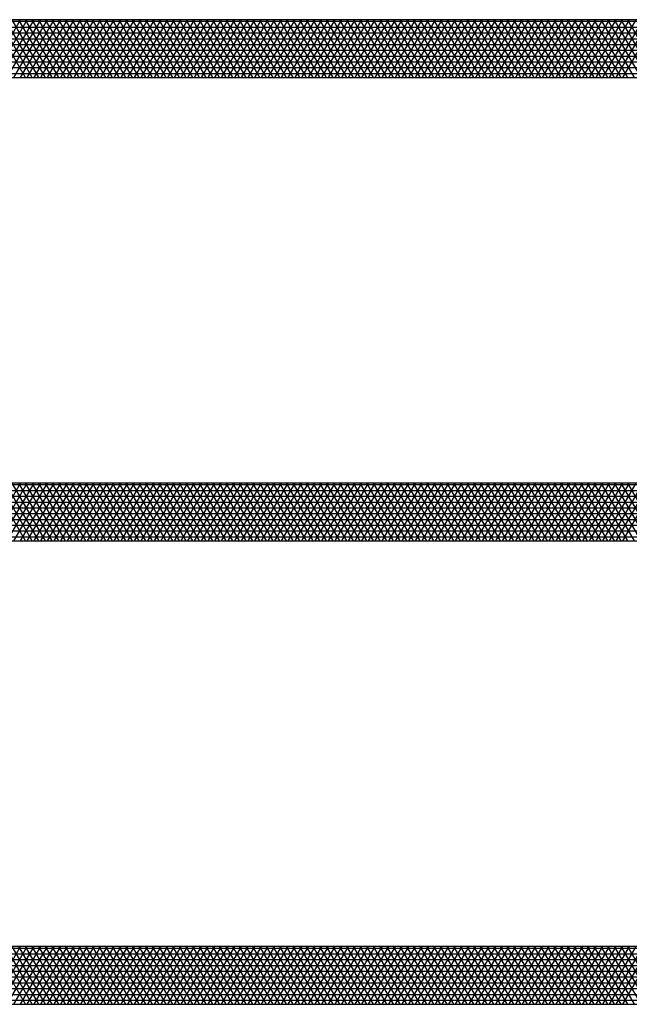
# Model space of a CAD drawing. Units: centimetres. Extents: x -301253 to -292688, y -134128 to -126305.
# Drawn here: x -298926 to -298663, y -133154 to -132729 of the extents above; entities that cross this region are included whole.
import ezdxf

# ---------------------------------------------------------------- set-up
doc = ezdxf.new("R2010")
doc.units = ezdxf.units.CM
doc.header["$MEASUREMENT"] = 0
doc.layers.add('1', color=3, linetype='CONTINUOUS')
doc.layers.add('b_pasy', color=143, linetype='CONTINUOUS')

msp = doc.modelspace()

# ---------------------------------------------------------------- linework, layer by layer
at = {"layer": '1'}
for p, q in [((-297338.04, -132729.3), (-299388.04, -132729.3)), ((-299388.04, -132754.3), (-297338.04, -132754.3)), ((-297338.04, -132929.3), (-299388.04, -132929.3)), ((-299388.04, -132954.3), (-297338.04, -132954.3)), ((-297338.04, -133129.3), (-299388.04, -133129.3)), ((-299388.04, -133154.3), (-297338.04, -133154.3))]:
    msp.add_line(p, q, dxfattribs=at)
at = {"layer": 'b_pasy', "ltscale": 3}
for p, q in [((-299413.04, -132730), (-297313.04, -132730)), ((-298940.02, -132754.3), (-298925.59, -132729.3)), ((-298923.51, -132754.3), (-298937.94, -132729.3)), ((-298937.13, -132754.3), (-298922.7, -132729.3)), ((-298920.62, -132754.3), (-298935.05, -132729.3)), ((-298934.25, -132754.3), (-298919.81, -132729.3)), ((-298917.73, -132754.3), (-298932.17, -132729.3)), ((-298931.36, -132754.3), (-298916.93, -132729.3)), ((-298914.84, -132754.3), (-298929.28, -132729.3)), ((-298928.47, -132754.3), (-298914.04, -132729.3)), ((-298911.96, -132754.3), (-298926.39, -132729.3)), ((-298925.59, -132754.3), (-298911.15, -132729.3)), ((-298909.07, -132754.3), (-298923.51, -132729.3)), ((-298922.7, -132754.3), (-298908.26, -132729.3)), ((-298906.18, -132754.3), (-298920.62, -132729.3)), ((-298919.81, -132754.3), (-298905.38, -132729.3)), ((-298903.3, -132754.3), (-298917.73, -132729.3)), ((-298916.93, -132754.3), (-298902.49, -132729.3)), ((-298900.41, -132754.3), (-298914.84, -132729.3)), ((-298914.04, -132754.3), (-298899.6, -132729.3)), ((-298897.52, -132754.3), (-298911.96, -132729.3)), ((-298911.15, -132754.3), (-298896.72, -132729.3)), ((-298894.64, -132754.3), (-298909.07, -132729.3)), ((-298908.26, -132754.3), (-298893.83, -132729.3)), ((-298891.75, -132754.3), (-298906.18, -132729.3)), ((-298905.38, -132754.3), (-298890.94, -132729.3)), ((-298888.86, -132754.3), (-298903.3, -132729.3)), ((-298902.49, -132754.3), (-298888.06, -132729.3)), ((-298885.98, -132754.3), (-298900.41, -132729.3)), ((-298899.6, -132754.3), (-298885.17, -132729.3)), ((-298883.09, -132754.3), (-298897.52, -132729.3)), ((-298896.72, -132754.3), (-298882.28, -132729.3)), ((-298880.2, -132754.3), (-298894.64, -132729.3)), ((-298893.83, -132754.3), (-298879.4, -132729.3)), ((-298877.32, -132754.3), (-298891.75, -132729.3)), ((-298890.94, -132754.3), (-298876.51, -132729.3)), ((-298874.43, -132754.3), (-298888.86, -132729.3)), ((-298888.06, -132754.3), (-298873.62, -132729.3)), ((-298871.54, -132754.3), (-298885.98, -132729.3)), ((-298885.17, -132754.3), (-298870.74, -132729.3)), ((-298868.66, -132754.3), (-298883.09, -132729.3)), ((-298882.28, -132754.3), (-298867.85, -132729.3)), ((-298865.77, -132754.3), (-298880.2, -132729.3)), ((-298879.4, -132754.3), (-298864.96, -132729.3)), ((-298862.88, -132754.3), (-298877.32, -132729.3)), ((-298876.51, -132754.3), (-298862.08, -132729.3)), ((-298860, -132754.3), (-298874.43, -132729.3)), ((-298873.62, -132754.3), (-298859.19, -132729.3)), ((-298857.11, -132754.3), (-298871.54, -132729.3)), ((-298870.74, -132754.3), (-298856.3, -132729.3)), ((-298854.22, -132754.3), (-298868.66, -132729.3)), ((-298867.85, -132754.3), (-298853.42, -132729.3)), ((-298851.34, -132754.3), (-298865.77, -132729.3)), ((-298864.96, -132754.3), (-298850.53, -132729.3)), ((-298848.45, -132754.3), (-298862.88, -132729.3)), ((-298862.08, -132754.3), (-298847.64, -132729.3)), ((-298845.56, -132754.3), (-298860, -132729.3)), ((-298859.19, -132754.3), (-298844.76, -132729.3)), ((-298842.68, -132754.3), (-298857.11, -132729.3)), ((-298856.3, -132754.3), (-298841.87, -132729.3)), ((-298839.79, -132754.3), (-298854.22, -132729.3)), ((-298853.42, -132754.3), (-298838.98, -132729.3)), ((-298836.9, -132754.3), (-298851.34, -132729.3)), ((-298850.53, -132754.3), (-298836.1, -132729.3)), ((-298834.02, -132754.3), (-298848.45, -132729.3)), ((-298847.64, -132754.3), (-298833.21, -132729.3)), ((-298831.13, -132754.3), (-298845.56, -132729.3)), ((-298844.76, -132754.3), (-298830.32, -132729.3)), ((-298828.24, -132754.3), (-298842.68, -132729.3)), ((-298841.87, -132754.3), (-298827.44, -132729.3)), ((-298825.36, -132754.3), (-298839.79, -132729.3)), ((-298838.98, -132754.3), (-298824.55, -132729.3)), ((-298822.47, -132754.3), (-298836.9, -132729.3)), ((-298836.1, -132754.3), (-298821.66, -132729.3)), ((-298819.58, -132754.3), (-298834.02, -132729.3)), ((-298833.21, -132754.3), (-298818.78, -132729.3)), ((-298816.7, -132754.3), (-298831.13, -132729.3)), ((-298830.32, -132754.3), (-298815.89, -132729.3)), ((-298813.81, -132754.3), (-298828.24, -132729.3)), ((-298827.44, -132754.3), (-298813, -132729.3)), ((-298810.92, -132754.3), (-298825.36, -132729.3)), ((-298824.55, -132754.3), (-298810.12, -132729.3)), ((-298808.04, -132754.3), (-298822.47, -132729.3)), ((-298821.66, -132754.3), (-298807.23, -132729.3)), ((-298805.15, -132754.3), (-298819.58, -132729.3)), ((-298818.78, -132754.3), (-298804.34, -132729.3)), ((-298802.26, -132754.3), (-298816.7, -132729.3)), ((-298815.89, -132754.3), (-298801.45, -132729.3)), ((-298799.37, -132754.3), (-298813.81, -132729.3)), ((-298813, -132754.3), (-298798.57, -132729.3)), ((-298796.49, -132754.3), (-298810.92, -132729.3)), ((-298810.12, -132754.3), (-298795.68, -132729.3)), ((-298793.6, -132754.3), (-298808.04, -132729.3)), ((-298807.23, -132754.3), (-298792.79, -132729.3)), ((-298790.71, -132754.3), (-298805.15, -132729.3)), ((-298804.34, -132754.3), (-298789.91, -132729.3)), ((-298787.83, -132754.3), (-298802.26, -132729.3)), ((-298801.45, -132754.3), (-298787.02, -132729.3)), ((-298784.94, -132754.3), (-298799.37, -132729.3)), ((-298798.57, -132754.3), (-298784.13, -132729.3)), ((-298782.05, -132754.3), (-298796.49, -132729.3)), ((-298795.68, -132754.3), (-298781.25, -132729.3)), ((-298779.17, -132754.3), (-298793.6, -132729.3)), ((-298792.79, -132754.3), (-298778.36, -132729.3)), ((-298776.28, -132754.3), (-298790.71, -132729.3)), ((-298789.91, -132754.3), (-298775.47, -132729.3)), ((-298773.39, -132754.3), (-298787.83, -132729.3)), ((-298787.02, -132754.3), (-298772.59, -132729.3)), ((-298770.51, -132754.3), (-298784.94, -132729.3)), ((-298784.13, -132754.3), (-298769.7, -132729.3)), ((-298767.62, -132754.3), (-298782.05, -132729.3)), ((-298781.25, -132754.3), (-298766.81, -132729.3)), ((-298764.73, -132754.3), (-298779.17, -132729.3)), ((-298778.36, -132754.3), (-298763.93, -132729.3)), ((-298761.85, -132754.3), (-298776.28, -132729.3)), ((-298775.47, -132754.3), (-298761.04, -132729.3)), ((-298758.96, -132754.3), (-298773.39, -132729.3)), ((-298772.59, -132754.3), (-298758.15, -132729.3)), ((-298756.07, -132754.3), (-298770.51, -132729.3)), ((-298769.7, -132754.3), (-298755.27, -132729.3)), ((-298753.19, -132754.3), (-298767.62, -132729.3)), ((-298766.81, -132754.3), (-298752.38, -132729.3)), ((-298750.3, -132754.3), (-298764.73, -132729.3)), ((-298763.93, -132754.3), (-298749.49, -132729.3)), ((-298747.41, -132754.3), (-298761.85, -132729.3)), ((-298761.04, -132754.3), (-298746.61, -132729.3)), ((-298744.53, -132754.3), (-298758.96, -132729.3)), ((-298758.15, -132754.3), (-298743.72, -132729.3)), ((-298741.64, -132754.3), (-298756.07, -132729.3)), ((-298755.27, -132754.3), (-298740.83, -132729.3)), ((-298738.75, -132754.3), (-298753.19, -132729.3)), ((-298752.38, -132754.3), (-298737.95, -132729.3)), ((-298735.87, -132754.3), (-298750.3, -132729.3)), ((-298749.49, -132754.3), (-298735.06, -132729.3)), ((-298732.98, -132754.3), (-298747.41, -132729.3)), ((-298746.61, -132754.3), (-298732.17, -132729.3)), ((-298730.09, -132754.3), (-298744.53, -132729.3)), ((-298743.72, -132754.3), (-298729.29, -132729.3)), ((-298727.21, -132754.3), (-298741.64, -132729.3)), ((-298740.83, -132754.3), (-298726.4, -132729.3)), ((-298724.32, -132754.3), (-298738.75, -132729.3)), ((-298737.95, -132754.3), (-298723.51, -132729.3)), ((-298721.43, -132754.3), (-298735.87, -132729.3)), ((-298735.06, -132754.3), (-298720.63, -132729.3)), ((-298718.55, -132754.3), (-298732.98, -132729.3)), ((-298732.17, -132754.3), (-298717.74, -132729.3)), ((-298715.66, -132754.3), (-298730.09, -132729.3)), ((-298729.29, -132754.3), (-298714.85, -132729.3)), ((-298712.77, -132754.3), (-298727.21, -132729.3)), ((-298726.4, -132754.3), (-298711.97, -132729.3)), ((-298709.89, -132754.3), (-298724.32, -132729.3)), ((-298723.51, -132754.3), (-298709.08, -132729.3)), ((-298707, -132754.3), (-298721.43, -132729.3)), ((-298720.63, -132754.3), (-298706.19, -132729.3)), ((-298704.11, -132754.3), (-298718.55, -132729.3)), ((-298717.74, -132754.3), (-298703.31, -132729.3)), ((-298701.23, -132754.3), (-298715.66, -132729.3)), ((-298714.85, -132754.3), (-298700.42, -132729.3)), ((-298698.34, -132754.3), (-298712.77, -132729.3)), ((-298711.97, -132754.3), (-298697.53, -132729.3)), ((-298695.45, -132754.3), (-298709.89, -132729.3)), ((-298709.08, -132754.3), (-298694.65, -132729.3)), ((-298692.57, -132754.3), (-298707, -132729.3)), ((-298706.19, -132754.3), (-298691.76, -132729.3)), ((-298689.68, -132754.3), (-298704.11, -132729.3)), ((-298703.31, -132754.3), (-298688.87, -132729.3)), ((-298686.79, -132754.3), (-298701.23, -132729.3)), ((-298700.42, -132754.3), (-298685.98, -132729.3)), ((-298683.9, -132754.3), (-298698.34, -132729.3)), ((-298697.53, -132754.3), (-298683.1, -132729.3)), ((-298681.02, -132754.3), (-298695.45, -132729.3)), ((-298694.65, -132754.3), (-298680.21, -132729.3)), ((-298678.13, -132754.3), (-298692.57, -132729.3)), ((-298691.76, -132754.3), (-298677.32, -132729.3)), ((-298675.24, -132754.3), (-298689.68, -132729.3)), ((-298688.87, -132754.3), (-298674.44, -132729.3)), ((-298672.36, -132754.3), (-298686.79, -132729.3)), ((-298685.98, -132754.3), (-298671.55, -132729.3)), ((-298669.47, -132754.3), (-298683.9, -132729.3)), ((-298683.1, -132754.3), (-298668.66, -132729.3)), ((-298666.58, -132754.3), (-298681.02, -132729.3)), ((-298680.21, -132754.3), (-298665.78, -132729.3)), ((-298663.7, -132754.3), (-298678.13, -132729.3)), ((-298677.32, -132754.3), (-298662.89, -132729.3)), ((-298660.81, -132754.3), (-298675.24, -132729.3)), ((-298674.44, -132754.3), (-298660, -132729.3)), ((-298657.92, -132754.3), (-298672.36, -132729.3)), ((-298671.55, -132754.3), (-298657.12, -132729.3)), ((-298655.04, -132754.3), (-298669.47, -132729.3)), ((-298668.66, -132754.3), (-298654.23, -132729.3)), ((-298652.15, -132754.3), (-298666.58, -132729.3)), ((-298665.78, -132754.3), (-298651.34, -132729.3)), ((-298649.26, -132754.3), (-298663.7, -132729.3)), ((-299413.04, -132732.5), (-297313.04, -132732.5)), ((-299413.04, -132735), (-297313.04, -132735)), ((-299413.04, -132737.5), (-297313.04, -132737.5)), ((-299413.04, -132740), (-297313.04, -132740)), ((-299413.04, -132742.5), (-297313.04, -132742.5)), ((-299413.04, -132745), (-297313.04, -132745)), ((-299413.04, -132747.5), (-297313.04, -132747.5)), ((-299413.04, -132750), (-297313.04, -132750)), ((-299413.04, -132752.5), (-297313.04, -132752.5)), ((-299413.04, -132930), (-297313.04, -132930)), ((-298940.02, -132954.3), (-298925.59, -132929.3)), ((-298923.51, -132954.3), (-298937.94, -132929.3)), ((-298937.13, -132954.3), (-298922.7, -132929.3)), ((-298920.62, -132954.3), (-298935.05, -132929.3)), ((-298934.25, -132954.3), (-298919.81, -132929.3)), ((-298917.73, -132954.3), (-298932.17, -132929.3)), ((-298931.36, -132954.3), (-298916.93, -132929.3)), ((-298914.84, -132954.3), (-298929.28, -132929.3)), ((-298928.47, -132954.3), (-298914.04, -132929.3)), ((-298911.96, -132954.3), (-298926.39, -132929.3)), ((-298925.59, -132954.3), (-298911.15, -132929.3)), ((-298909.07, -132954.3), (-298923.51, -132929.3)), ((-298922.7, -132954.3), (-298908.26, -132929.3)), ((-298906.18, -132954.3), (-298920.62, -132929.3)), ((-298919.81, -132954.3), (-298905.38, -132929.3)), ((-298903.3, -132954.3), (-298917.73, -132929.3)), ((-298916.93, -132954.3), (-298902.49, -132929.3)), ((-298900.41, -132954.3), (-298914.84, -132929.3)), ((-298914.04, -132954.3), (-298899.6, -132929.3)), ((-298897.52, -132954.3), (-298911.96, -132929.3)), ((-298911.15, -132954.3), (-298896.72, -132929.3)), ((-298894.64, -132954.3), (-298909.07, -132929.3)), ((-298908.26, -132954.3), (-298893.83, -132929.3)), ((-298891.75, -132954.3), (-298906.18, -132929.3)), ((-298905.38, -132954.3), (-298890.94, -132929.3)), ((-298888.86, -132954.3), (-298903.3, -132929.3)), ((-298902.49, -132954.3), (-298888.06, -132929.3)), ((-298885.98, -132954.3), (-298900.41, -132929.3)), ((-298899.6, -132954.3), (-298885.17, -132929.3)), ((-298883.09, -132954.3), (-298897.52, -132929.3)), ((-298896.72, -132954.3), (-298882.28, -132929.3)), ((-298880.2, -132954.3), (-298894.64, -132929.3)), ((-298893.83, -132954.3), (-298879.4, -132929.3)), ((-298877.32, -132954.3), (-298891.75, -132929.3)), ((-298890.94, -132954.3), (-298876.51, -132929.3)), ((-298874.43, -132954.3), (-298888.86, -132929.3)), ((-298888.06, -132954.3), (-298873.62, -132929.3)), ((-298871.54, -132954.3), (-298885.98, -132929.3)), ((-298885.17, -132954.3), (-298870.74, -132929.3)), ((-298868.66, -132954.3), (-298883.09, -132929.3)), ((-298882.28, -132954.3), (-298867.85, -132929.3)), ((-298865.77, -132954.3), (-298880.2, -132929.3)), ((-298879.4, -132954.3), (-298864.96, -132929.3)), ((-298862.88, -132954.3), (-298877.32, -132929.3)), ((-298876.51, -132954.3), (-298862.08, -132929.3)), ((-298860, -132954.3), (-298874.43, -132929.3)), ((-298873.62, -132954.3), (-298859.19, -132929.3)), ((-298857.11, -132954.3), (-298871.54, -132929.3)), ((-298870.74, -132954.3), (-298856.3, -132929.3)), ((-298854.22, -132954.3), (-298868.66, -132929.3)), ((-298867.85, -132954.3), (-298853.42, -132929.3)), ((-298851.34, -132954.3), (-298865.77, -132929.3)), ((-298864.96, -132954.3), (-298850.53, -132929.3)), ((-298848.45, -132954.3), (-298862.88, -132929.3)), ((-298862.08, -132954.3), (-298847.64, -132929.3)), ((-298845.56, -132954.3), (-298860, -132929.3)), ((-298859.19, -132954.3), (-298844.76, -132929.3)), ((-298842.68, -132954.3), (-298857.11, -132929.3)), ((-298856.3, -132954.3), (-298841.87, -132929.3)), ((-298839.79, -132954.3), (-298854.22, -132929.3)), ((-298853.42, -132954.3), (-298838.98, -132929.3)), ((-298836.9, -132954.3), (-298851.34, -132929.3)), ((-298850.53, -132954.3), (-298836.1, -132929.3)), ((-298834.02, -132954.3), (-298848.45, -132929.3)), ((-298847.64, -132954.3), (-298833.21, -132929.3)), ((-298831.13, -132954.3), (-298845.56, -132929.3)), ((-298844.76, -132954.3), (-298830.32, -132929.3)), ((-298828.24, -132954.3), (-298842.68, -132929.3)), ((-298841.87, -132954.3), (-298827.44, -132929.3)), ((-298825.36, -132954.3), (-298839.79, -132929.3)), ((-298838.98, -132954.3), (-298824.55, -132929.3)), ((-298822.47, -132954.3), (-298836.9, -132929.3)), ((-298836.1, -132954.3), (-298821.66, -132929.3)), ((-298819.58, -132954.3), (-298834.02, -132929.3)), ((-298833.21, -132954.3), (-298818.78, -132929.3)), ((-298816.7, -132954.3), (-298831.13, -132929.3)), ((-298830.32, -132954.3), (-298815.89, -132929.3)), ((-298813.81, -132954.3), (-298828.24, -132929.3)), ((-298827.44, -132954.3), (-298813, -132929.3)), ((-298810.92, -132954.3), (-298825.36, -132929.3)), ((-298824.55, -132954.3), (-298810.12, -132929.3)), ((-298808.04, -132954.3), (-298822.47, -132929.3)), ((-298821.66, -132954.3), (-298807.23, -132929.3)), ((-298805.15, -132954.3), (-298819.58, -132929.3)), ((-298818.78, -132954.3), (-298804.34, -132929.3)), ((-298802.26, -132954.3), (-298816.7, -132929.3)), ((-298815.89, -132954.3), (-298801.45, -132929.3)), ((-298799.37, -132954.3), (-298813.81, -132929.3)), ((-298813, -132954.3), (-298798.57, -132929.3)), ((-298796.49, -132954.3), (-298810.92, -132929.3)), ((-298810.12, -132954.3), (-298795.68, -132929.3)), ((-298793.6, -132954.3), (-298808.04, -132929.3)), ((-298807.23, -132954.3), (-298792.79, -132929.3)), ((-298790.71, -132954.3), (-298805.15, -132929.3)), ((-298804.34, -132954.3), (-298789.91, -132929.3)), ((-298787.83, -132954.3), (-298802.26, -132929.3)), ((-298801.45, -132954.3), (-298787.02, -132929.3)), ((-298784.94, -132954.3), (-298799.37, -132929.3)), ((-298798.57, -132954.3), (-298784.13, -132929.3)), ((-298782.05, -132954.3), (-298796.49, -132929.3)), ((-298795.68, -132954.3), (-298781.25, -132929.3)), ((-298779.17, -132954.3), (-298793.6, -132929.3)), ((-298792.79, -132954.3), (-298778.36, -132929.3)), ((-298776.28, -132954.3), (-298790.71, -132929.3)), ((-298789.91, -132954.3), (-298775.47, -132929.3)), ((-298773.39, -132954.3), (-298787.83, -132929.3)), ((-298787.02, -132954.3), (-298772.59, -132929.3)), ((-298770.51, -132954.3), (-298784.94, -132929.3)), ((-298784.13, -132954.3), (-298769.7, -132929.3)), ((-298767.62, -132954.3), (-298782.05, -132929.3)), ((-298781.25, -132954.3), (-298766.81, -132929.3)), ((-298764.73, -132954.3), (-298779.17, -132929.3)), ((-298778.36, -132954.3), (-298763.93, -132929.3)), ((-298761.85, -132954.3), (-298776.28, -132929.3)), ((-298775.47, -132954.3), (-298761.04, -132929.3)), ((-298758.96, -132954.3), (-298773.39, -132929.3)), ((-298772.59, -132954.3), (-298758.15, -132929.3)), ((-298756.07, -132954.3), (-298770.51, -132929.3)), ((-298769.7, -132954.3), (-298755.27, -132929.3)), ((-298753.19, -132954.3), (-298767.62, -132929.3)), ((-298766.81, -132954.3), (-298752.38, -132929.3)), ((-298750.3, -132954.3), (-298764.73, -132929.3)), ((-298763.93, -132954.3), (-298749.49, -132929.3)), ((-298747.41, -132954.3), (-298761.85, -132929.3)), ((-298761.04, -132954.3), (-298746.61, -132929.3)), ((-298744.53, -132954.3), (-298758.96, -132929.3)), ((-298758.15, -132954.3), (-298743.72, -132929.3)), ((-298741.64, -132954.3), (-298756.07, -132929.3)), ((-298755.27, -132954.3), (-298740.83, -132929.3)), ((-298738.75, -132954.3), (-298753.19, -132929.3)), ((-298752.38, -132954.3), (-298737.95, -132929.3)), ((-298735.87, -132954.3), (-298750.3, -132929.3)), ((-298749.49, -132954.3), (-298735.06, -132929.3)), ((-298732.98, -132954.3), (-298747.41, -132929.3)), ((-298746.61, -132954.3), (-298732.17, -132929.3)), ((-298730.09, -132954.3), (-298744.53, -132929.3)), ((-298743.72, -132954.3), (-298729.29, -132929.3)), ((-298727.21, -132954.3), (-298741.64, -132929.3)), ((-298740.83, -132954.3), (-298726.4, -132929.3)), ((-298724.32, -132954.3), (-298738.75, -132929.3)), ((-298737.95, -132954.3), (-298723.51, -132929.3)), ((-298721.43, -132954.3), (-298735.87, -132929.3)), ((-298735.06, -132954.3), (-298720.63, -132929.3)), ((-298718.55, -132954.3), (-298732.98, -132929.3)), ((-298732.17, -132954.3), (-298717.74, -132929.3)), ((-298715.66, -132954.3), (-298730.09, -132929.3)), ((-298729.29, -132954.3), (-298714.85, -132929.3)), ((-298712.77, -132954.3), (-298727.21, -132929.3)), ((-298726.4, -132954.3), (-298711.97, -132929.3)), ((-298709.89, -132954.3), (-298724.32, -132929.3)), ((-298723.51, -132954.3), (-298709.08, -132929.3)), ((-298707, -132954.3), (-298721.43, -132929.3)), ((-298720.63, -132954.3), (-298706.19, -132929.3)), ((-298704.11, -132954.3), (-298718.55, -132929.3)), ((-298717.74, -132954.3), (-298703.31, -132929.3)), ((-298701.23, -132954.3), (-298715.66, -132929.3)), ((-298714.85, -132954.3), (-298700.42, -132929.3)), ((-298698.34, -132954.3), (-298712.77, -132929.3)), ((-298711.97, -132954.3), (-298697.53, -132929.3)), ((-298695.45, -132954.3), (-298709.89, -132929.3)), ((-298709.08, -132954.3), (-298694.65, -132929.3)), ((-298692.57, -132954.3), (-298707, -132929.3)), ((-298706.19, -132954.3), (-298691.76, -132929.3)), ((-298689.68, -132954.3), (-298704.11, -132929.3)), ((-298703.31, -132954.3), (-298688.87, -132929.3)), ((-298686.79, -132954.3), (-298701.23, -132929.3)), ((-298700.42, -132954.3), (-298685.98, -132929.3)), ((-298683.9, -132954.3), (-298698.34, -132929.3)), ((-298697.53, -132954.3), (-298683.1, -132929.3)), ((-298681.02, -132954.3), (-298695.45, -132929.3)), ((-298694.65, -132954.3), (-298680.21, -132929.3)), ((-298678.13, -132954.3), (-298692.57, -132929.3)), ((-298691.76, -132954.3), (-298677.32, -132929.3)), ((-298675.24, -132954.3), (-298689.68, -132929.3)), ((-298688.87, -132954.3), (-298674.44, -132929.3)), ((-298672.36, -132954.3), (-298686.79, -132929.3)), ((-298685.98, -132954.3), (-298671.55, -132929.3)), ((-298669.47, -132954.3), (-298683.9, -132929.3)), ((-298683.1, -132954.3), (-298668.66, -132929.3)), ((-298666.58, -132954.3), (-298681.02, -132929.3)), ((-298680.21, -132954.3), (-298665.78, -132929.3)), ((-298663.7, -132954.3), (-298678.13, -132929.3)), ((-298677.32, -132954.3), (-298662.89, -132929.3)), ((-298660.81, -132954.3), (-298675.24, -132929.3)), ((-298674.44, -132954.3), (-298660, -132929.3)), ((-298657.92, -132954.3), (-298672.36, -132929.3)), ((-298671.55, -132954.3), (-298657.12, -132929.3)), ((-298655.04, -132954.3), (-298669.47, -132929.3)), ((-298668.66, -132954.3), (-298654.23, -132929.3)), ((-298652.15, -132954.3), (-298666.58, -132929.3)), ((-298665.78, -132954.3), (-298651.34, -132929.3)), ((-298649.26, -132954.3), (-298663.7, -132929.3)), ((-299413.04, -132932.5), (-297313.04, -132932.5)), ((-299413.04, -132935), (-297313.04, -132935)), ((-299413.04, -132937.5), (-297313.04, -132937.5)), ((-299413.04, -132940), (-297313.04, -132940)), ((-299413.04, -132942.5), (-297313.04, -132942.5)), ((-299413.04, -132945), (-297313.04, -132945)), ((-299413.04, -132947.5), (-297313.04, -132947.5)), ((-299413.04, -132950), (-297313.04, -132950)), ((-299413.04, -132952.5), (-297313.04, -132952.5)), ((-299413.04, -133130), (-297313.04, -133130)), ((-298940.02, -133154.3), (-298925.59, -133129.3)), ((-298923.51, -133154.3), (-298937.94, -133129.3)), ((-298937.13, -133154.3), (-298922.7, -133129.3)), ((-298920.62, -133154.3), (-298935.05, -133129.3)), ((-298934.25, -133154.3), (-298919.81, -133129.3)), ((-298917.73, -133154.3), (-298932.17, -133129.3)), ((-298931.36, -133154.3), (-298916.93, -133129.3)), ((-298914.84, -133154.3), (-298929.28, -133129.3)), ((-298928.47, -133154.3), (-298914.04, -133129.3)), ((-298911.96, -133154.3), (-298926.39, -133129.3)), ((-298925.59, -133154.3), (-298911.15, -133129.3)), ((-298909.07, -133154.3), (-298923.51, -133129.3)), ((-298922.7, -133154.3), (-298908.26, -133129.3)), ((-298906.18, -133154.3), (-298920.62, -133129.3)), ((-298919.81, -133154.3), (-298905.38, -133129.3)), ((-298903.3, -133154.3), (-298917.73, -133129.3)), ((-298916.93, -133154.3), (-298902.49, -133129.3)), ((-298900.41, -133154.3), (-298914.84, -133129.3)), ((-298914.04, -133154.3), (-298899.6, -133129.3)), ((-298897.52, -133154.3), (-298911.96, -133129.3)), ((-298911.15, -133154.3), (-298896.72, -133129.3)), ((-298894.64, -133154.3), (-298909.07, -133129.3)), ((-298908.26, -133154.3), (-298893.83, -133129.3)), ((-298891.75, -133154.3), (-298906.18, -133129.3)), ((-298905.38, -133154.3), (-298890.94, -133129.3)), ((-298888.86, -133154.3), (-298903.3, -133129.3)), ((-298902.49, -133154.3), (-298888.06, -133129.3)), ((-298885.98, -133154.3), (-298900.41, -133129.3)), ((-298899.6, -133154.3), (-298885.17, -133129.3)), ((-298883.09, -133154.3), (-298897.52, -133129.3)), ((-298896.72, -133154.3), (-298882.28, -133129.3)), ((-298880.2, -133154.3), (-298894.64, -133129.3)), ((-298893.83, -133154.3), (-298879.4, -133129.3)), ((-298877.32, -133154.3), (-298891.75, -133129.3)), ((-298890.94, -133154.3), (-298876.51, -133129.3)), ((-298874.43, -133154.3), (-298888.86, -133129.3)), ((-298888.06, -133154.3), (-298873.62, -133129.3)), ((-298871.54, -133154.3), (-298885.98, -133129.3)), ((-298885.17, -133154.3), (-298870.74, -133129.3)), ((-298868.66, -133154.3), (-298883.09, -133129.3)), ((-298882.28, -133154.3), (-298867.85, -133129.3)), ((-298865.77, -133154.3), (-298880.2, -133129.3)), ((-298879.4, -133154.3), (-298864.96, -133129.3)), ((-298862.88, -133154.3), (-298877.32, -133129.3)), ((-298876.51, -133154.3), (-298862.08, -133129.3)), ((-298860, -133154.3), (-298874.43, -133129.3)), ((-298873.62, -133154.3), (-298859.19, -133129.3)), ((-298857.11, -133154.3), (-298871.54, -133129.3)), ((-298870.74, -133154.3), (-298856.3, -133129.3)), ((-298854.22, -133154.3), (-298868.66, -133129.3)), ((-298867.85, -133154.3), (-298853.42, -133129.3)), ((-298851.34, -133154.3), (-298865.77, -133129.3)), ((-298864.96, -133154.3), (-298850.53, -133129.3)), ((-298848.45, -133154.3), (-298862.88, -133129.3)), ((-298862.08, -133154.3), (-298847.64, -133129.3)), ((-298845.56, -133154.3), (-298860, -133129.3)), ((-298859.19, -133154.3), (-298844.76, -133129.3)), ((-298842.68, -133154.3), (-298857.11, -133129.3)), ((-298856.3, -133154.3), (-298841.87, -133129.3)), ((-298839.79, -133154.3), (-298854.22, -133129.3)), ((-298853.42, -133154.3), (-298838.98, -133129.3)), ((-298836.9, -133154.3), (-298851.34, -133129.3)), ((-298850.53, -133154.3), (-298836.1, -133129.3)), ((-298834.02, -133154.3), (-298848.45, -133129.3)), ((-298847.64, -133154.3), (-298833.21, -133129.3)), ((-298831.13, -133154.3), (-298845.56, -133129.3)), ((-298844.76, -133154.3), (-298830.32, -133129.3)), ((-298828.24, -133154.3), (-298842.68, -133129.3)), ((-298841.87, -133154.3), (-298827.44, -133129.3)), ((-298825.36, -133154.3), (-298839.79, -133129.3)), ((-298838.98, -133154.3), (-298824.55, -133129.3)), ((-298822.47, -133154.3), (-298836.9, -133129.3)), ((-298836.1, -133154.3), (-298821.66, -133129.3)), ((-298819.58, -133154.3), (-298834.02, -133129.3)), ((-298833.21, -133154.3), (-298818.78, -133129.3)), ((-298816.7, -133154.3), (-298831.13, -133129.3)), ((-298830.32, -133154.3), (-298815.89, -133129.3)), ((-298813.81, -133154.3), (-298828.24, -133129.3)), ((-298827.44, -133154.3), (-298813, -133129.3)), ((-298810.92, -133154.3), (-298825.36, -133129.3)), ((-298824.55, -133154.3), (-298810.12, -133129.3)), ((-298808.04, -133154.3), (-298822.47, -133129.3)), ((-298821.66, -133154.3), (-298807.23, -133129.3)), ((-298805.15, -133154.3), (-298819.58, -133129.3)), ((-298818.78, -133154.3), (-298804.34, -133129.3)), ((-298802.26, -133154.3), (-298816.7, -133129.3)), ((-298815.89, -133154.3), (-298801.45, -133129.3)), ((-298799.37, -133154.3), (-298813.81, -133129.3)), ((-298813, -133154.3), (-298798.57, -133129.3)), ((-298796.49, -133154.3), (-298810.92, -133129.3)), ((-298810.12, -133154.3), (-298795.68, -133129.3)), ((-298793.6, -133154.3), (-298808.04, -133129.3)), ((-298807.23, -133154.3), (-298792.79, -133129.3)), ((-298790.71, -133154.3), (-298805.15, -133129.3)), ((-298804.34, -133154.3), (-298789.91, -133129.3)), ((-298787.83, -133154.3), (-298802.26, -133129.3)), ((-298801.45, -133154.3), (-298787.02, -133129.3)), ((-298784.94, -133154.3), (-298799.37, -133129.3)), ((-298798.57, -133154.3), (-298784.13, -133129.3)), ((-298782.05, -133154.3), (-298796.49, -133129.3)), ((-298795.68, -133154.3), (-298781.25, -133129.3)), ((-298779.17, -133154.3), (-298793.6, -133129.3)), ((-298792.79, -133154.3), (-298778.36, -133129.3)), ((-298776.28, -133154.3), (-298790.71, -133129.3)), ((-298789.91, -133154.3), (-298775.47, -133129.3)), ((-298773.39, -133154.3), (-298787.83, -133129.3)), ((-298787.02, -133154.3), (-298772.59, -133129.3)), ((-298770.51, -133154.3), (-298784.94, -133129.3)), ((-298784.13, -133154.3), (-298769.7, -133129.3)), ((-298767.62, -133154.3), (-298782.05, -133129.3)), ((-298781.25, -133154.3), (-298766.81, -133129.3)), ((-298764.73, -133154.3), (-298779.17, -133129.3)), ((-298778.36, -133154.3), (-298763.93, -133129.3)), ((-298761.85, -133154.3), (-298776.28, -133129.3)), ((-298775.47, -133154.3), (-298761.04, -133129.3)), ((-298758.96, -133154.3), (-298773.39, -133129.3)), ((-298772.59, -133154.3), (-298758.15, -133129.3)), ((-298756.07, -133154.3), (-298770.51, -133129.3)), ((-298769.7, -133154.3), (-298755.27, -133129.3)), ((-298753.19, -133154.3), (-298767.62, -133129.3)), ((-298766.81, -133154.3), (-298752.38, -133129.3)), ((-298750.3, -133154.3), (-298764.73, -133129.3)), ((-298763.93, -133154.3), (-298749.49, -133129.3)), ((-298747.41, -133154.3), (-298761.85, -133129.3)), ((-298761.04, -133154.3), (-298746.61, -133129.3)), ((-298744.53, -133154.3), (-298758.96, -133129.3)), ((-298758.15, -133154.3), (-298743.72, -133129.3)), ((-298741.64, -133154.3), (-298756.07, -133129.3)), ((-298755.27, -133154.3), (-298740.83, -133129.3)), ((-298738.75, -133154.3), (-298753.19, -133129.3)), ((-298752.38, -133154.3), (-298737.95, -133129.3)), ((-298735.87, -133154.3), (-298750.3, -133129.3)), ((-298749.49, -133154.3), (-298735.06, -133129.3)), ((-298732.98, -133154.3), (-298747.41, -133129.3)), ((-298746.61, -133154.3), (-298732.17, -133129.3)), ((-298730.09, -133154.3), (-298744.53, -133129.3)), ((-298743.72, -133154.3), (-298729.29, -133129.3)), ((-298727.21, -133154.3), (-298741.64, -133129.3)), ((-298740.83, -133154.3), (-298726.4, -133129.3)), ((-298724.32, -133154.3), (-298738.75, -133129.3)), ((-298737.95, -133154.3), (-298723.51, -133129.3)), ((-298721.43, -133154.3), (-298735.87, -133129.3)), ((-298735.06, -133154.3), (-298720.63, -133129.3)), ((-298718.55, -133154.3), (-298732.98, -133129.3)), ((-298732.17, -133154.3), (-298717.74, -133129.3)), ((-298715.66, -133154.3), (-298730.09, -133129.3)), ((-298729.29, -133154.3), (-298714.85, -133129.3)), ((-298712.77, -133154.3), (-298727.21, -133129.3)), ((-298726.4, -133154.3), (-298711.97, -133129.3)), ((-298709.89, -133154.3), (-298724.32, -133129.3)), ((-298723.51, -133154.3), (-298709.08, -133129.3)), ((-298707, -133154.3), (-298721.43, -133129.3)), ((-298720.63, -133154.3), (-298706.19, -133129.3)), ((-298704.11, -133154.3), (-298718.55, -133129.3)), ((-298717.74, -133154.3), (-298703.31, -133129.3)), ((-298701.23, -133154.3), (-298715.66, -133129.3)), ((-298714.85, -133154.3), (-298700.42, -133129.3)), ((-298698.34, -133154.3), (-298712.77, -133129.3)), ((-298711.97, -133154.3), (-298697.53, -133129.3)), ((-298695.45, -133154.3), (-298709.89, -133129.3)), ((-298709.08, -133154.3), (-298694.65, -133129.3)), ((-298692.57, -133154.3), (-298707, -133129.3)), ((-298706.19, -133154.3), (-298691.76, -133129.3)), ((-298689.68, -133154.3), (-298704.11, -133129.3)), ((-298703.31, -133154.3), (-298688.87, -133129.3)), ((-298686.79, -133154.3), (-298701.23, -133129.3)), ((-298700.42, -133154.3), (-298685.98, -133129.3)), ((-298683.9, -133154.3), (-298698.34, -133129.3)), ((-298697.53, -133154.3), (-298683.1, -133129.3)), ((-298681.02, -133154.3), (-298695.45, -133129.3)), ((-298694.65, -133154.3), (-298680.21, -133129.3)), ((-298678.13, -133154.3), (-298692.57, -133129.3)), ((-298691.76, -133154.3), (-298677.32, -133129.3)), ((-298675.24, -133154.3), (-298689.68, -133129.3)), ((-298688.87, -133154.3), (-298674.44, -133129.3)), ((-298672.36, -133154.3), (-298686.79, -133129.3)), ((-298685.98, -133154.3), (-298671.55, -133129.3)), ((-298669.47, -133154.3), (-298683.9, -133129.3)), ((-298683.1, -133154.3), (-298668.66, -133129.3)), ((-298666.58, -133154.3), (-298681.02, -133129.3)), ((-298680.21, -133154.3), (-298665.78, -133129.3)), ((-298663.7, -133154.3), (-298678.13, -133129.3)), ((-298677.32, -133154.3), (-298662.89, -133129.3)), ((-298660.81, -133154.3), (-298675.24, -133129.3)), ((-298674.44, -133154.3), (-298660, -133129.3)), ((-298657.92, -133154.3), (-298672.36, -133129.3)), ((-298671.55, -133154.3), (-298657.12, -133129.3)), ((-298655.04, -133154.3), (-298669.47, -133129.3)), ((-298668.66, -133154.3), (-298654.23, -133129.3)), ((-298652.15, -133154.3), (-298666.58, -133129.3)), ((-298665.78, -133154.3), (-298651.34, -133129.3)), ((-298649.26, -133154.3), (-298663.7, -133129.3)), ((-299413.04, -133132.5), (-297313.04, -133132.5)), ((-299413.04, -133135), (-297313.04, -133135)), ((-299413.04, -133137.5), (-297313.04, -133137.5)), ((-299413.04, -133140), (-297313.04, -133140)), ((-299413.04, -133142.5), (-297313.04, -133142.5)), ((-299413.04, -133145), (-297313.04, -133145)), ((-299413.04, -133147.5), (-297313.04, -133147.5)), ((-299413.04, -133150), (-297313.04, -133150)), ((-299413.04, -133152.5), (-297313.04, -133152.5))]:
    msp.add_line(p, q, dxfattribs=at)

doc.saveas('drawing.dxf')
